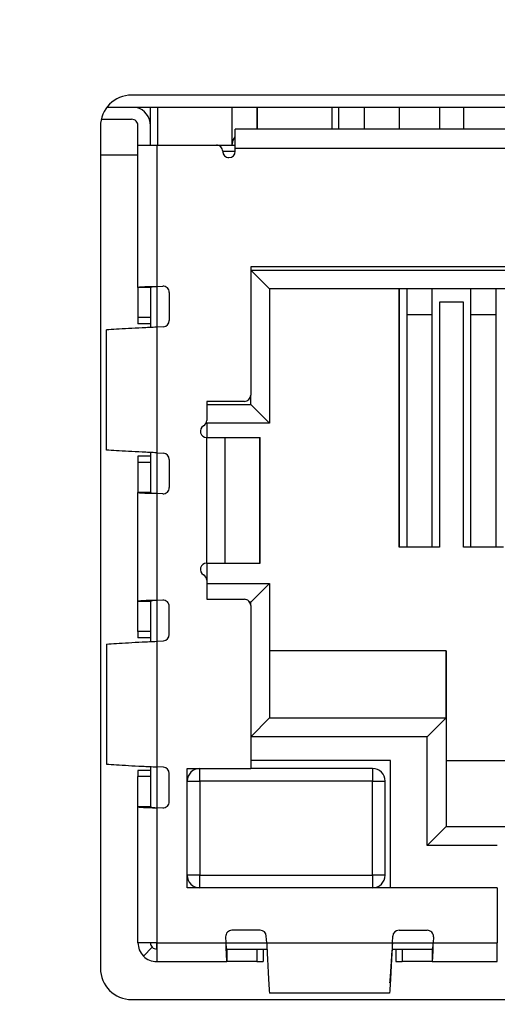
# Model space of a CAD drawing. Units: inches. Extents: x 0 to 17, y 0 to 11.
# Drawn here: x 10.5 to 10.6, y 5.1 to 5.3 of the extents above; entities that cross this region are included whole.
import ezdxf

# ---------------------------------------------------------------- set-up
doc = ezdxf.new("R2010")
doc.units = ezdxf.units.IN
doc.header["$MEASUREMENT"] = 0
doc.layers.add('SLD-0', color=179, linetype='Continuous')
doc.styles.add('SLDTEXTSTYLE3', font='TXT', dxfattribs={"width": 0.75})
doc.dimstyles.new('SLDDIMSTYLE0', dxfattribs={"dimtxt": 0.125, "dimasz": 0.13, "dimexe": 0, "dimexo": 0.0625, "dimgap": 0.03125, "dimtad": 0, "dimtih": 1, "dimtoh": 1, "dimlfac": 4, "dimrnd": 1e-09, "dimzin": 12, "dimdsep": 46, "dimtxsty": 'SLDTEXTSTYLE3', "dimsah": 1, "dimcen": 0.09, "dimadec": 0, "dimazin": 3, "dimtfac": 1, "dimtofl": 0, "dimtmove": 0, "dimatfit": 3, "dimfxl": 1, "dimfrac": 2, "dimtolj": 1, "dimtzin": 12, "dimarcsym": 0})

# ---------------------------------------------------------------- blocks, each defined once
blk = doc.blocks.new('_D')
at = {"layer": 'SLD-0'}
for p, q in [((1.4070790677, 5.2034764429), (1.4070790677, 3.8506404102)), ((12.909622563, 5.1986975658), (12.909622563, 3.8506404102)), ((7.0777216945, 4.1556751287), (7.0396357574, 4.1556751287)), ((7.0396357574, 4.1556751287), (7.0396357574, 3.9572376228)), ((7.5857077795, 4.1556751287), (7.6237937166, 4.1556751287)), ((7.6237937166, 4.1556751287), (7.6237937166, 3.9572376228)), ((1.4070790677, 3.9756404102), (6.9300248517, 3.9756404102)), ((12.909622563, 3.9756404102), (7.7334046223, 3.9756404102)), ((7.0396357574, 3.9572376228), (7.0777216945, 3.9572376228)), ((7.6237937166, 3.9572376228), (7.5857077795, 3.9572376228))]:
    blk.add_line(p, q, dxfattribs=at)
for points in [[(1.4070790677, 3.9756404102), (1.5370790677, 3.9556404102), (1.5370790677, 3.9956404102)], [(12.909622563, 3.9756404102), (12.779622563, 3.9956404102), (12.779622563, 3.9556404102)]]:
    blk.add_solid(points, dxfattribs=at)
at = {"layer": 'SLD-0', "char_height": 0.125, "attachment_point": 1, "style": 'SLDTEXTSTYLE3'}
for s, insert in [('1168.7', (7.0777216945, 4.118371104)), ('46.01', (7.1239022502, 3.9313485259))]:
    blk.add_mtext(s, dxfattribs=dict(at, insert=insert))

msp = doc.modelspace()

# ---------------------------------------------------------------- linework, layer by layer
at = {"color": 7, "linetype": 'Continuous', "lineweight": 25}
for p, q in [((10.7268030148, 5.2416654192), (10.5663699439, 5.2416654192)), ((10.7307043303, 5.2397439153), (10.5624686284, 5.2397439153)), ((10.5692911625, 5.2368896101), (10.5692911627, 5.2397439153)), ((10.5704167469, 5.2397439153), (10.5704167464, 5.2338384289)), ((10.5820863167, 5.2338624965), (10.5820863173, 5.2397439153)), ((10.5860233248, 5.2362990575), (10.5860233251, 5.2397439153)), ((10.5860233358, 5.2397439153), (10.5860233355, 5.2362990575)), ((10.5976931376, 5.2397439153), (10.5976931373, 5.2362990565)), ((10.5988187215, 5.2362990564), (10.5988187218, 5.2397439153)), ((10.5988187587, 5.2362990564), (10.598818759, 5.2397439153)), ((10.6027575155, 5.2397439153), (10.6027574829, 5.236299056)), ((10.6027577338, 5.2397439153), (10.6027577336, 5.2368896072)), ((10.6082693265, 5.2397439153), (10.608269294, 5.2362990555)), ((10.6145685391, 5.2397439153), (10.6145685066, 5.236299055)), ((10.6145687575, 5.2397439153), (10.6145687572, 5.2368896062)), ((10.6183086966, 5.2397439153), (10.618308664, 5.2362990547)), ((10.5615801038, 5.2378738628), (10.5663383322, 5.2378738624)), ((10.5614486841, 5.2367441594), (10.5614486841, 5.1048543956)), ((10.5673225838, 5.2338384292), (10.567322584, 5.2368896103)), ((10.5692910877, 5.233838429), (10.569291088, 5.2368896101)), ((10.7105308747, 5.2362990466), (10.5825781188, 5.2362990578)), ((10.602757524, 5.2368896072), (10.6027575128, 5.236299056)), ((10.6027577336, 5.2368896072), (10.602757524, 5.2368896072)), ((10.6145685477, 5.2368896062), (10.6145685364, 5.236299055)), ((10.6145687572, 5.2368896062), (10.6145685477, 5.2368896062)), ((10.5673222112, 5.2115287179), (10.5673222131, 5.2338384292)), ((10.5673222131, 5.2338384292), (10.5702749411, 5.2338384289)), ((10.5702749411, 5.2338384289), (10.5702749391, 5.2116927596)), ((10.5702749411, 5.2338384289), (10.5796253348, 5.2338384281)), ((10.5796253534, 5.2338384281), (10.5796253348, 5.2338384281)), ((10.5796253534, 5.2338384281), (10.5825780911, 5.2338384279)), ((10.5825780906, 5.2328541759), (10.5825780906, 5.2333463019)), ((10.5825780906, 5.2333463019), (10.7105308465, 5.2333462907)), ((10.5825781189, 5.2343301288), (10.5825781187, 5.2343305538)), ((10.567322213, 5.2322439153), (10.5614486841, 5.2322439153)), ((10.5806096053, 5.2328541761), (10.5806095867, 5.2328541761)), ((10.5849895063, 5.2147316363), (10.5849895046, 5.1946528962)), ((10.7081194276, 5.2147316256), (10.5849895063, 5.2147316363)), ((10.584989525, 5.2147316363), (10.5849895063, 5.2147316363)), ((10.584989525, 5.2147316363), (10.5849895232, 5.1946528962)), ((10.5849895249, 5.2142518135), (10.7081194462, 5.2142518027)), ((10.5849895249, 5.2142518135), (10.5879423085, 5.2112990573)), ((10.5692907151, 5.2115287177), (10.5673222112, 5.2115287179)), ((10.5673222112, 5.2115287179), (10.5673230122, 5.2068231476)), ((10.5692907151, 5.2115287177), (10.5692907146, 5.205247343)), ((10.5702749391, 5.2116712987), (10.5712045946, 5.2117229461)), ((10.5702749391, 5.2116927596), (10.5702749391, 5.2116712987)), ((10.5702749578, 5.2116712987), (10.5702749391, 5.2116712987)), ((10.5702749578, 5.2116712987), (10.5712046133, 5.2117229461)), ((10.5712046133, 5.2117229461), (10.5712045946, 5.2117229461)), ((10.5712592097, 5.2117244615), (10.5712046133, 5.2117229461)), ((10.572243443, 5.2107402095), (10.5722434426, 5.2063355721)), ((10.5879423085, 5.2112990573), (10.5879423067, 5.1902360652)), ((10.705166718, 5.2112990471), (10.5879423085, 5.2112990573)), ((10.5879432305, 5.2112990573), (10.5879432287, 5.1902360652)), ((10.6082680337, 5.2112990555), (10.6082680301, 5.1708462996)), ((10.6082682443, 5.1708462996), (10.6082682479, 5.2112990555)), ((10.6094484189, 5.2112990554), (10.6094484435, 5.2072484083)), ((10.6133854268, 5.2112990551), (10.6133854514, 5.2072484079)), ((10.6133854547, 5.2112990551), (10.6133854629, 5.2099488394)), ((10.6194878136, 5.2072484074), (10.619487789, 5.2112990546)), ((10.6234248215, 5.207248407), (10.6234247969, 5.2112990542)), ((10.623424833, 5.2099488385), (10.6234248248, 5.2112990542)), ((10.6133854629, 5.2099488394), (10.6133862961, 5.1708462992)), ((10.6145672461, 5.2092321259), (10.6145672427, 5.1708462991)), ((10.6183074036, 5.2092321255), (10.6145672461, 5.2092321259)), ((10.6183074002, 5.1708462988), (10.6183074036, 5.2092321255)), ((10.6183076178, 5.2092321255), (10.6183074036, 5.2092321255)), ((10.6183076144, 5.1708462988), (10.6183076178, 5.2092321255)), ((10.6234256661, 5.1708462983), (10.623424833, 5.2099488385)), ((10.6133854514, 5.2072484079), (10.6094484435, 5.2072484083)), ((10.6094484435, 5.2072484083), (10.6094492191, 5.1708462995)), ((10.6133854514, 5.2072484079), (10.613386227, 5.1708462992)), ((10.6234248215, 5.207248407), (10.6194878136, 5.2072484074)), ((10.6194885892, 5.1708462987), (10.6194878136, 5.2072484074)), ((10.6234255971, 5.1708462983), (10.6234248215, 5.207248407)), ((10.5673230122, 5.2068231476), (10.5673230209, 5.205840411)), ((10.571313787, 5.2053528356), (10.5702749386, 5.2052951219)), ((10.5624009584, 5.1860491895), (10.5624009601, 5.2048560162)), ((10.5702749386, 5.2052951219), (10.5702749369, 5.1856100825)), ((10.5849895232, 5.1946528962), (10.5849895046, 5.1946528962)), ((10.5849895231, 5.1931888214), (10.5849895232, 5.1946528962)), ((10.5840052525, 5.1936686443), (10.5780997407, 5.1936686448)), ((10.5780997407, 5.1936686448), (10.5780997405, 5.1906982224)), ((10.5780997593, 5.1936686448), (10.5780997407, 5.1936686448)), ((10.5780997593, 5.1936686448), (10.5780997591, 5.1906982224)), ((10.5780997593, 5.193188822), (10.5849895231, 5.1931888214)), ((10.5840052712, 5.1936686443), (10.5840052525, 5.1936686443)), ((10.5849895231, 5.1931888214), (10.5879423067, 5.1902360652)), ((10.578099787, 5.1902360661), (10.5780217219, 5.1903141304)), ((10.5780997405, 5.1906982224), (10.5780997591, 5.1906982224)), ((10.5879423067, 5.1902360652), (10.578099787, 5.1902360661)), ((10.578099787, 5.1902360661), (10.5780997868, 5.188009196)), ((10.578100709, 5.1902360661), (10.5781007088, 5.188009196)), ((10.5879432287, 5.1902360652), (10.5879423067, 5.1902360652)), ((10.577607633, 5.1898458352), (10.5776076144, 5.1898458352)), ((10.5780997385, 5.1683241566), (10.5780997402, 5.188009196)), ((10.5780997402, 5.188009196), (10.5810076602, 5.1880091957)), ((10.5810076585, 5.1683241563), (10.5810076602, 5.1880091957)), ((10.5810076602, 5.1880091957), (10.5864198544, 5.1880091952)), ((10.5864198527, 5.1683241559), (10.5864198544, 5.1880091952)), ((10.5864198544, 5.1880091952), (10.5864647183, 5.1880091952)), ((10.5864647166, 5.1683241559), (10.5864647183, 5.1880091952)), ((10.5692907128, 5.1856578615), (10.5692907123, 5.1793764868)), ((10.5702749369, 5.1856100825), (10.5713137853, 5.1855523686)), ((10.5673230102, 5.1840820573), (10.5673222084, 5.1793764869)), ((10.5673230191, 5.1850647938), (10.5673230102, 5.1840820573)), ((10.5722434407, 5.1845696319), (10.5722434403, 5.1801649945)), ((10.5673222069, 5.1623161195), (10.5673222084, 5.1793764869)), ((10.5692907123, 5.1793764868), (10.5673222084, 5.1793764869)), ((10.5702749363, 5.1792124447), (10.5702749348, 5.1624801612)), ((10.5702749363, 5.1792339057), (10.5702749363, 5.1792124447)), ((10.5712045918, 5.179182258), (10.5702749363, 5.1792339057)), ((10.5702749363, 5.1792339057), (10.5702749549, 5.1792339057)), ((10.5712046104, 5.179182258), (10.5702749549, 5.1792339057)), ((10.5712046104, 5.179182258), (10.5712045918, 5.179182258)), ((10.5712046104, 5.179182258), (10.571259207, 5.1791807426)), ((10.6145672427, 5.1708462991), (10.6082680301, 5.1708462996)), ((10.6246066128, 5.1708462982), (10.6183074002, 5.1708462988)), ((10.5780997385, 5.1683241566), (10.5810076585, 5.1683241563)), ((10.5780997851, 5.1683241566), (10.5780997848, 5.1656351302)), ((10.5781007071, 5.1683241566), (10.5781007068, 5.1651376409)), ((10.5810076585, 5.1683241563), (10.5864198527, 5.1683241559)), ((10.5864198527, 5.1683241559), (10.5864647166, 5.1683241559)), ((10.577607631, 5.1664875175), (10.5776076124, 5.1664875175)), ((10.5780997383, 5.1656351302), (10.578099738, 5.1626647078)), ((10.5780997383, 5.1656351302), (10.5780997569, 5.1656351302)), ((10.5780997569, 5.1656351302), (10.5780997566, 5.1626647078)), ((10.5780997848, 5.1651376409), (10.5879423045, 5.16513764)), ((10.5879423045, 5.16513764), (10.5849895204, 5.1621848843)), ((10.5879423045, 5.16513764), (10.5879423026, 5.1440746479)), ((10.5879432265, 5.16513764), (10.5879423045, 5.16513764)), ((10.5879432265, 5.16513764), (10.5879432256, 5.1546061439)), ((10.5692907108, 5.1623161193), (10.5673222069, 5.1623161195)), ((10.5673230079, 5.1576105492), (10.5673222069, 5.1623161195)), ((10.5692907108, 5.1623161193), (10.5692907102, 5.1560347444)), ((10.5712045903, 5.1625103477), (10.5702749348, 5.1624587003)), ((10.5702749348, 5.1624801612), (10.5702749348, 5.1624587003)), ((10.5702749348, 5.1624587003), (10.5702749535, 5.1624587003)), ((10.571204609, 5.1625103477), (10.5702749535, 5.1624587003)), ((10.571204609, 5.1625103477), (10.5712045903, 5.1625103477)), ((10.5712592054, 5.1625118631), (10.571204609, 5.1625103477)), ((10.578099738, 5.1626647078), (10.5840052498, 5.1626647073)), ((10.5780997566, 5.1626647078), (10.578099738, 5.1626647078)), ((10.5840052684, 5.1626647073), (10.5840052498, 5.1626647073)), ((10.5849895204, 5.1621848843), (10.584850433, 5.1621848844)), ((10.5849895203, 5.1616804552), (10.5849895204, 5.1621848843)), ((10.5722434383, 5.1571229736), (10.5722434387, 5.161527611)), ((10.5849895017, 5.1616804552), (10.5849894995, 5.1361514198)), ((10.5849895203, 5.1616804552), (10.5849895017, 5.1616804552)), ((10.5849895203, 5.1616804552), (10.5849895181, 5.1361514198)), ((10.5673230079, 5.1576105492), (10.5673230166, 5.1566278126)), ((10.5702749343, 5.1560825234), (10.5702749326, 5.1363974841)), ((10.5702749343, 5.1560825234), (10.5713137827, 5.1561402371)), ((10.5624009557, 5.1556434178), (10.5624009541, 5.1368365911)), ((10.5879430765, 5.1546061439), (10.5879430756, 5.1440746479)), ((10.6156005569, 5.1546061415), (10.5879430765, 5.1546061439)), ((10.6156005559, 5.1440746455), (10.6156005569, 5.1546061415)), ((10.6156007059, 5.1546061415), (10.6156005569, 5.1546061415)), ((10.6156007059, 5.1546061415), (10.6156007044, 5.1373817321)), ((10.5849895185, 5.1411218922), (10.5879423026, 5.1440746479)), ((10.5879423026, 5.1440746479), (10.6155997829, 5.1440746455)), ((10.6126469988, 5.1411218898), (10.6155997829, 5.1440746455)), ((10.6155997829, 5.1440746455), (10.6155997815, 5.1270470864)), ((10.6156005559, 5.1440746455), (10.6155997829, 5.1440746455)), ((10.6126469988, 5.1411218898), (10.5849895185, 5.1411218922)), ((10.6126469974, 5.1240943307), (10.6126469988, 5.1411218898)), ((10.5692907085, 5.1364452632), (10.569290708, 5.1301638883)), ((10.571313781, 5.1363397702), (10.5702749326, 5.1363974841)), ((10.575048553, 5.1174506332), (10.5750485546, 5.1361514206)), ((10.5750485546, 5.1361514206), (10.5849894995, 5.1361514198)), ((10.5750485546, 5.1361514206), (10.5750485732, 5.1361514206)), ((10.575048573, 5.1341829167), (10.5750485732, 5.1361514206)), ((10.5770170444, 5.1341829165), (10.5770170632, 5.1361514205)), ((10.5849894995, 5.1361514198), (10.5849895181, 5.1361514198)), ((10.6068891245, 5.1373817328), (10.5849895182, 5.1373817347)), ((10.6040839923, 5.1361514181), (10.5849895181, 5.1361514198)), ((10.6040839923, 5.1361514181), (10.6040839735, 5.1341829142)), ((10.6040843462, 5.1361514181), (10.6040839923, 5.1361514181)), ((10.6068891228, 5.1174506305), (10.6068891245, 5.1373817328)), ((10.6156007044, 5.1373817321), (10.6775092312, 5.1373817267)), ((10.6156020827, 5.1373817321), (10.6156020818, 5.1270470864)), ((10.5673222041, 5.1301638885), (10.5673230059, 5.1348694588)), ((10.5673230148, 5.1358521954), (10.5673230059, 5.1348694588)), ((10.572243436, 5.1309523961), (10.5722434364, 5.1353570335)), ((10.5750485591, 5.1341829167), (10.5770170444, 5.1341829165)), ((10.5770170444, 5.1341829165), (10.5770170431, 5.119419137)), ((10.6040839735, 5.1341829142), (10.5770170444, 5.1341829165)), ((10.6040839722, 5.1194191346), (10.6040839735, 5.1341829142)), ((10.6040839735, 5.1341829142), (10.6060524961, 5.134182914)), ((10.6060524948, 5.1194191345), (10.6060524961, 5.134182914)), ((10.60605285, 5.134182914), (10.6060524961, 5.134182914)), ((10.6060528487, 5.1194191345), (10.60605285, 5.134182914)), ((10.5673222022, 5.1088384292), (10.5673222041, 5.1301638885)), ((10.569290708, 5.1301638883), (10.5673222041, 5.1301638885)), ((10.570274932, 5.1299998463), (10.5702749302, 5.1088384289)), ((10.570274932, 5.1300213072), (10.570274932, 5.1299998463)), ((10.570274932, 5.1300213072), (10.5712045875, 5.1299696596)), ((10.5702749506, 5.1300213072), (10.570274932, 5.1300213072)), ((10.5702749506, 5.1300213072), (10.5712046061, 5.1299696596)), ((10.5712046061, 5.1299696596), (10.5712045875, 5.1299696596)), ((10.5712046061, 5.1299696596), (10.5712592027, 5.1299681442)), ((10.6126469974, 5.1240943307), (10.6155997815, 5.1270470864)), ((10.6155997815, 5.1270470864), (10.6265741909, 5.1270470854)), ((10.6236214068, 5.1240943298), (10.6126469974, 5.1240943307)), ((10.5770170431, 5.119419137), (10.5750485578, 5.1194191372)), ((10.5750485716, 5.1174506332), (10.5750485718, 5.1194191372)), ((10.5770170431, 5.119419137), (10.6040839722, 5.1194191346)), ((10.5770170615, 5.1174506331), (10.5770170431, 5.119419137)), ((10.6060524948, 5.1194191345), (10.6040839722, 5.1194191346)), ((10.6040839722, 5.1194191346), (10.6040839907, 5.1174506307)), ((10.6060528487, 5.1194191345), (10.6060524948, 5.1194191345)), ((10.6236213876, 5.117450629), (10.575048553, 5.1174506332)), ((10.575048553, 5.1174506332), (10.5750485716, 5.1174506332)), ((10.6236213876, 5.117450629), (10.6236213868, 5.1088384243)), ((10.6236213876, 5.117450629), (10.6236214062, 5.117450629)), ((10.5810715153, 5.1097680835), (10.5811231628, 5.108838428)), ((10.5810715339, 5.1097680835), (10.5810715153, 5.1097680835)), ((10.5810715339, 5.1097680835), (10.5811231814, 5.108838428)), ((10.5864588894, 5.1108069315), (10.582054252, 5.1108069318)), ((10.5874993396, 5.1088384274), (10.5874416259, 5.1098772759)), ((10.607184379, 5.1088384257), (10.6072420929, 5.1098772742)), ((10.6071843976, 5.1088384257), (10.6072421115, 5.1098772742)), ((10.6072421115, 5.1098772742), (10.6072420929, 5.1098772742)), ((10.6082248295, 5.1108069296), (10.6126294669, 5.1108069292)), ((10.6136122034, 5.1097680806), (10.6135605558, 5.1088384252)), ((10.5702749302, 5.1088384289), (10.5673222022, 5.1088384292)), ((10.5702749302, 5.1088384289), (10.5811017018, 5.108838428)), ((10.570274958, 5.107854177), (10.5702749488, 5.1088384289)), ((10.5811017018, 5.108838428), (10.5811231628, 5.108838428)), ((10.5811017204, 5.108838428), (10.5811017018, 5.108838428)), ((10.5811231628, 5.108838428), (10.5811231814, 5.108838428)), ((10.5874993396, 5.1088384274), (10.607184379, 5.1088384257)), ((10.6071843976, 5.1088384257), (10.607184379, 5.1088384257)), ((10.6135605558, 5.1088384252), (10.6135820168, 5.1088384252)), ((10.6135820168, 5.1088384252), (10.6236213868, 5.1088384243)), ((10.6135820354, 5.1088384252), (10.6135820168, 5.1088384252)), ((10.5695797821, 5.1081424578), (10.5681878395, 5.1067505154)), ((10.5812657717, 5.107854176), (10.5875471209, 5.1078541755)), ((10.5812657717, 5.107854176), (10.5812657715, 5.1058856721)), ((10.5859721434, 5.1078541756), (10.5859721432, 5.1058856717)), ((10.5869548888, 5.1078541755), (10.5869548886, 5.1058856716)), ((10.6071365997, 5.1078541737), (10.6134180026, 5.1078541732)), ((10.607730506, 5.1078541737), (10.6077305058, 5.1058856698)), ((10.6087132337, 5.1078541736), (10.6087132336, 5.1058856697)), ((10.6134180026, 5.1078541732), (10.6134180025, 5.1058856693)), ((10.5702749578, 5.105885673), (10.5812657715, 5.1058856721)), ((10.5859721432, 5.1058856717), (10.5812657715, 5.1058856721)), ((10.5859721432, 5.1058856717), (10.5869548886, 5.1058856716)), ((10.6070745515, 5.1065735474), (10.6070745516, 5.1065760426)), ((10.6077305058, 5.1058856698), (10.6087132336, 5.1058856697)), ((10.6134180025, 5.1058856693), (10.6087132336, 5.1058856697)), ((10.6134180025, 5.1058856693), (10.6236214145, 5.1058856684)), ((10.6067453092, 5.10096441), (10.5879384825, 5.1009644116)), ((10.5663699439, 5.0999331358), (10.7268030148, 5.0999331358))]:
    msp.add_line(p, q, dxfattribs=at)
at = {"color": 8, "linetype": 'Continuous', "lineweight": 25}
for p, q in [((10.5692911625, 5.2368896101), (10.569291088, 5.2368896101)), ((10.5806096053, 5.2328541761), (10.5825780906, 5.2328541759)), ((10.5702749578, 5.2116712987), (10.5702749572, 5.2052951229)), ((10.5692907147, 5.2068231474), (10.5673230122, 5.2068231476)), ((10.5692907146, 5.2058404109), (10.5673230209, 5.205840411)), ((10.5702749555, 5.1856100814), (10.5702749549, 5.1792339057)), ((10.5692907127, 5.1840820571), (10.5673230102, 5.1840820573)), ((10.5692907128, 5.1850647937), (10.5673230191, 5.1850647938)), ((10.5702749535, 5.1624587003), (10.5702749529, 5.1560825245)), ((10.5692907104, 5.157610549), (10.5673230079, 5.1576105492)), ((10.5692907103, 5.1566278124), (10.5673230166, 5.1566278126)), ((10.5702749512, 5.136397483), (10.5702749506, 5.1300213072)), ((10.5692907084, 5.1348694587), (10.5673230059, 5.1348694588)), ((10.5692907085, 5.1358521952), (10.5673230148, 5.1358521954)), ((10.5811231814, 5.108838428), (10.5874993396, 5.1088384274)), ((10.6071843976, 5.1088384257), (10.6135605558, 5.1088384252))]:
    msp.add_line(p, q, dxfattribs=at)
at = {"color": 7, "linetype": 'Continuous', "lineweight": 25, "flags": 128}
for points in [[(10.5825780906, 5.2333463019), (10.5825780913, 5.2339329915), (10.582578093, 5.2344962863), (10.5825780957, 5.2350137241), (10.5825780993, 5.2354646716), (10.5825781037, 5.2358311467), (10.5825781087, 5.2360985358), (10.5825781141, 5.2362561764), (10.5825781188, 5.2362990578)], [(10.5820861696, 5.2338384279), (10.5822360131, 5.2345917417), (10.5825662004, 5.2351266263)], [(10.5702749302, 5.1088384289), (10.5702749306, 5.1082623748), (10.5702749322, 5.1077084582), (10.5702749347, 5.1071979657), (10.5702749382, 5.1067505152), (10.5702749424, 5.1063833021), (10.5702749472, 5.1061104382), (10.5702749524, 5.1059424094), (10.5702749578, 5.105885673)], [(10.6236214145, 5.1058856684), (10.6236214091, 5.1059424047), (10.6236214039, 5.1061104335), (10.623621399, 5.1063832975), (10.6236213948, 5.1067505106), (10.6236213914, 5.107197961), (10.6236213889, 5.1077084535), (10.6236213873, 5.1082623702), (10.6236213868, 5.1088384243)]]:
    msp.add_lwpolyline(points, dxfattribs=at)
at = {"color": 7, "linetype": 'Continuous', "lineweight": 25}
for centre, radius, start, end in [((10.5663699439, 5.2367441594), 0.0049212598425186, 90, 180), ((10.5663383321, 5.2368896104), 0.0029527559074928, 359.9978314389, 75.1629343312), ((10.5663385183, 5.2368896104), 0.0029527559074946, 359.9978314389, 75.1629343312), ((10.5663383321, 5.2368896104), 0.0009842519691643, 359.9978314389, 89.9999949911), ((10.5796253347, 5.2328541762), 0.0009842519691643, 359.9978314391, 89.9999949912), ((10.5796253533, 5.2328541762), 0.0009842519691625, 359.9978314389, 89.9999949911), ((10.5815938386, 5.232854176), 0.0009842519691661, 179.9978314389, 359.9978314389), ((10.5815938573, 5.232854176), 0.0009842519691661, 179.9978314389, 269.9999949911), ((10.571259191, 5.2107402096), 0.0009842519691661, 359.9978314388, 93.1798251106), ((10.5712591906, 5.2063355721), 0.0009842519691661, 273.1798251107, 359.9978314389), ((10.5840052526, 5.1946528962), 0.0009842519691643, 269.999994991, 359.9978314389), ((10.5840052712, 5.1946528962), 0.0009842519691625, 269.999994991, 359.9978314389), ((10.5771154885, 5.1906982224), 0.0009842519691661, 299.999994984, 359.9978314389), ((10.5771155071, 5.1906982224), 0.0009842519691643, 299.9999949839, 359.9978314388), ((10.5780997403, 5.1889934479), 0.0009842519686651, 119.9999949841, 269.999994991), ((10.5780997589, 5.1889934479), 0.0009842519686651, 119.9999949841, 269.999994991), ((10.5712591887, 5.184569632), 0.0009842519691661, 359.9978314389, 86.8201648715), ((10.5712591884, 5.1801649946), 0.0009842519691661, 266.8201648716, 359.9978314389), ((10.5780997384, 5.1673399046), 0.0009842519686654, 89.9999949911, 239.999994998), ((10.578099757, 5.1673399046), 0.0009842519686672, 89.9999949912, 239.9999949978), ((10.5771154863, 5.1656351303), 0.0009842519691643, 359.9978314389, 59.9999949982), ((10.5771155049, 5.1656351303), 0.0009842519691643, 359.9978314388, 59.9999949983), ((10.5712591867, 5.1615276111), 0.0009842519691643, 359.9978314388, 93.1798251106), ((10.5840052497, 5.1616804553), 0.0009842519691661, 359.9978314388, 89.9999949911), ((10.5840052684, 5.1616804553), 0.0009842519691643, 359.9978314389, 89.9999949911), ((10.5712591863, 5.1571229737), 0.0009842519691643, 273.1798251106, 359.9978314388), ((10.5712591844, 5.1353570336), 0.0009842519691643, 359.9978314389, 86.8201648715), ((10.577017063, 5.1341829165), 0.0019685039383286, 89.999994991, 179.997831439), ((10.6040839921, 5.1341829142), 0.0019685039383303, 359.9978314389, 89.9999949911), ((10.604084346, 5.1341829142), 0.0019685039383286, 359.997831439, 89.9999949911), ((10.5712591841, 5.1309523962), 0.0009842519691643, 266.8201648715, 359.9978314389), ((10.5770170617, 5.119419137), 0.0019685039383303, 179.9978314389, 269.999994991), ((10.6040839909, 5.1194191346), 0.0019685039383303, 269.9999949911, 359.9978314389), ((10.6040843447, 5.1194191346), 0.0019685039383303, 269.9999949911, 359.9978314389), ((10.5820542519, 5.1098226799), 0.0009842519691676, 89.999994991, 183.1798258473), ((10.5820542705, 5.1098226799), 0.0009842519691676, 89.9999949911, 183.1798258473), ((10.5864588893, 5.1098226795), 0.0009842519691676, 3.1798258473, 89.999994991), ((10.6082248294, 5.1098226776), 0.0009842519691656, 89.9999949911, 176.8201641348), ((10.6082248481, 5.1098226776), 0.0009842519691674, 89.9999949911, 176.8201641347), ((10.6126294668, 5.1098226772), 0.0009842519691674, 356.8201641347, 89.9999949911), ((10.5702749581, 5.1088384289), 0.0009842519691678, 179.9978314389, 269.999994991), ((10.5702757534, 5.1088384289), 0.002952755906502, 224.9999950128, 269.9999949911), ((10.5663699439, 5.1048543956), 0.0049212598425203, 180, 270)]:
    msp.add_arc(centre, radius, start, end, dxfattribs=at)
for points, knots in [([(10.56732221116435, 5.21152871791271), (10.56733849584254, 5.21154153802842), (10.56737023035978, 5.211566521032573), (10.567612231005, 5.211599296217003), (10.56795639686091, 5.211627396009322), (10.56850274053459, 5.21165692336095), (10.5692852747685, 5.211684277212449), (10.56996101659178, 5.211690069011667), (10.57027493914477, 5.211692759649326)], [0, 0, 0, 0, 0.1525906732910722, 0.2973587376586941, 0.43430200520231, 0.5634191670383781, 0.7971820524481974, 1, 1, 1, 1]), ([(10.56929071510127, 5.211528717740618), (10.56929629862685, 5.211541875055798), (10.56930674272341, 5.211566486077662), (10.56939795400811, 5.211606381909872), (10.56957672052424, 5.211649823105265), (10.56988796334908, 5.211684185366611), (10.57014652705459, 5.211689914126989), (10.57027495777097, 5.211692759649326)], [0, 0, 0, 0, 0.1560673911029114, 0.2919271843842957, 0.5022516982779373, 0.7527643300292501, 1, 1, 1, 1]), ([(10.57027493630526, 5.179212444688696), (10.56996160732097, 5.179215100253293), (10.56928666036958, 5.179220820647257), (10.56850449665542, 5.179248158122557), (10.56795772067415, 5.179277688272932), (10.56761294928298, 5.179305814079125), (10.56737036271579, 5.17933863111943), (10.56733854076363, 5.179363647464875), (10.56732220835351, 5.179376486941588)], [0, 0, 0, 0, 0.2024369090017529, 0.4360725672781183, 0.5652211541508186, 0.7022596652667734, 0.847186708289322, 1, 1, 1, 1]), ([(10.57027495493145, 5.179212444688696), (10.57014917993454, 5.179214805196109), (10.56995744300471, 5.179218403657294), (10.56972862625353, 5.17923896212637), (10.56954104752737, 5.179263890943429), (10.56939787540088, 5.179298873635168), (10.56930674897844, 5.179338713051678), (10.56929629879451, 5.179363328003262), (10.56929071229043, 5.179376486769495)], [0, 0, 0, 0, 0.2414596406604354, 0.3680916820843448, 0.4984185917415946, 0.708498049074792, 0.8441676387114327, 1, 1, 1, 1]), ([(10.57027493484247, 5.162480161224129), (10.56996071269203, 5.162477452851025), (10.5692845696609, 5.162471624975436), (10.56850184875782, 5.162444262747097), (10.56795572341375, 5.162414736768132), (10.56761186306084, 5.162386650076739), (10.56737015790362, 5.162353896003269), (10.56733846747393, 5.162328929829916), (10.56732220686204, 5.162316119487514)], [0, 0, 0, 0, 0.2030102691057506, 0.4368373728864129, 0.5659386745187365, 0.7028338698101235, 0.847521691686257, 0.9999999999999999, 0.9999999999999999, 0.9999999999999999, 0.9999999999999999]), ([(10.57027495346867, 5.162480161224129), (10.57020916789538, 5.162479075775036), (10.57007823254467, 5.162476915367354), (10.56983024584147, 5.162464002431718), (10.5695742353154, 5.162437111996842), (10.56939738489545, 5.162393531470054), (10.5693066464164, 5.162353801150456), (10.56929626258466, 5.16232924723302), (10.56929071079897, 5.162316119315422)], [0, 0, 0, 0, 0.1270060865454377, 0.2527847011546106, 0.4998335668456337, 0.7092253065901399, 0.8445353485864199, 1, 1, 1, 1]), ([(10.56732220405121, 5.130163888516391), (10.56733902578678, 5.130150852241731), (10.56737174364033, 5.130125497014649), (10.56762032475764, 5.130092255048477), (10.5679712727102, 5.130063865081715), (10.56852242512775, 5.130034308538873), (10.56930077076877, 5.130007132823997), (10.56996763747618, 5.130002144774343), (10.57027493200296, 5.129999846263501)], [0, 0, 0, 0, 0.1550764387674723, 0.301619781927232, 0.4396267239259402, 0.569094977398913, 0.8014374483933255, 1, 1, 1, 1]), ([(10.56929070798813, 5.130163888344299), (10.56929625735496, 5.130150770746085), (10.56930663878041, 5.130126231123427), (10.56939735018125, 5.130086422944445), (10.56957581280483, 5.130042929079147), (10.5698873046787, 5.130008334017231), (10.57014654182649, 5.130002657855605), (10.57027495062915, 5.129999846263499)], [0, 0, 0, 0, 0.1555967413452778, 0.2910811306692973, 0.5009460601788082, 0.7528019443871479, 1, 1, 1, 1]), ([(10.58110170180603, 5.10883842799416), (10.58110400052833, 5.108531133201828), (10.58110898903687, 5.107864265918084), (10.5811361687711, 5.107085916116857), (10.58116573034787, 5.106534758563793), (10.58119412534348, 5.106183805515988), (10.58122737331778, 5.105935218341216), (10.58125273294497, 5.105902496077391), (10.58126577148193, 5.105885672074305)], [0, 0, 0, 0, 0.1985625515757734, 0.4309050225600015, 0.5603732760354436, 0.6983802180416866, 0.8449235612145719, 1, 1, 1, 1]), ([(10.58110172043222, 5.10883842799416), (10.58110281597731, 5.108772563548653), (10.58110499562018, 5.108641522872976), (10.58111791120375, 5.108393554641267), (10.58114478228071, 5.108137647213301), (10.58118835616174, 5.107960853327931), (10.58122808782568, 5.107870113511074), (10.5812526430682, 5.1078597284417), (10.58126577165402, 5.107854176011315)], [0, 0, 0, 0, 0.127157811176187, 0.2529869547409705, 0.4998346790406955, 0.7092281601119499, 0.8445373506798614, 1, 1, 1, 1]), ([(10.61341800245161, 5.10588566926347), (10.61343103646104, 5.105902493264272), (10.61345638728229, 5.105935215523653), (10.61348962319686, 5.106183802692569), (10.61351800807341, 5.106534755735359), (10.61354755948597, 5.107085913283222), (10.61357473104539, 5.107864263079728), (10.61357971851955, 5.108531130362662), (10.6135820167652, 5.108838425154641)], [0, 0, 0, 0, 0.1550764387673532, 0.301619781927273, 0.4396267239259388, 0.5690949773990832, 0.8014374483934974, 1, 1, 1, 1]), ([(10.6134180026237, 5.107854173200478), (10.61343111946998, 5.107859723319176), (10.613455657686, 5.107870106151187), (10.61349546357308, 5.107960819843712), (10.61353895505367, 5.108139284852037), (10.61357354805794, 5.108450778783878), (10.61357922393851, 5.108710016212728), (10.6135820353914, 5.108838425154641)], [0, 0, 0, 0, 0.1555967408840009, 0.291081130054711, 0.5009460601764064, 0.7528019443260732, 1, 1, 1, 1])]:
    msp.add_open_spline(points, degree=3, knots=knots, dxfattribs=at)
for points in [[(10.57027493858547, 5.20529512185405), (10.56951395286607, 5.20525852973527), (10.56799198142725, 5.205185345497711), (10.56583869624273, 5.205075569130035), (10.56389267227646, 5.20496579274424), (10.56289819745792, 5.204892608460565), (10.56240096004865, 5.204856016318727)], [(10.57027493686456, 5.185610082483971), (10.56951395096479, 5.185646674744779), (10.56799197916527, 5.185719859266395), (10.56583869353425, 5.18582963603748), (10.56389266927243, 5.185939412790448), (10.56289819446535, 5.186012597265949), (10.56240095706182, 5.186049189503698)], [(10.5624009557495, 5.155643417785864), (10.56289819329123, 5.155680009936672), (10.56389266837468, 5.155753194238294), (10.5658386929365, 5.155862970651003), (10.56799197877304, 5.155972747045596), (10.56951395060852, 5.156045931301101), (10.57027493652626, 5.156082523428853)], [(10.56240095410535, 5.136836591078501), (10.56289819150853, 5.136799998849725), (10.56389266631489, 5.136726814392167), (10.5658386902626, 5.136617037666118), (10.56799197542834, 5.136507260921946), (10.5695139468544, 5.136434076418277), (10.57027493256743, 5.136397484166442)], [(10.56732300959745, 5.108838429198802), (10.56736331993775, 5.108447436623182), (10.56744394061835, 5.107665451471939), (10.56793987317569, 5.107055494090127), (10.56818783945436, 5.106750515399221)], [(10.58749933960102, 5.108838427434859), (10.5875359322006, 5.108077441234609), (10.58760911739977, 5.10655546883411), (10.58771890150342, 5.104402175913512), (10.58782868954738, 5.102456140288993), (10.58790188477493, 5.101461654526524), (10.58793848238871, 5.10096441164529)], [(10.60718437897021, 5.10883842571394), (10.60714778719021, 5.108077439333338), (10.60707460363022, 5.106555466572132), (10.60696483459512, 5.104402173205032), (10.60685506950032, 5.102456137284952), (10.60678189596872, 5.101461651533946), (10.60674530920291, 5.100964408658443)], [(10.60718439759641, 5.10883842571394), (10.60714780574251, 5.108229636759309), (10.60707462203472, 5.10701205885004), (10.60696485151696, 5.105289424530358), (10.60685508415144, 5.103732596047695), (10.60678190846636, 5.102937007449233), (10.60674532062382, 5.102539213150003)]]:
    msp.add_open_spline(points, degree=3, dxfattribs=at)

# ---------------------------------------------------------------- dimensions: what is measured, and where the dimension line sits
at = {"layer": 'SLD-0'}
dim = msp.add_linear_dim(base=(12.909622563, 3.9756404102), p1=(1.4070790677, 5.2534764429), p2=(12.909622563, 5.2486975658), dimstyle='SLDDIMSTYLE0', dxfattribs=at)
dim.commit()
dim.dimension.update_dxf_attribs({"geometry": '_D', "text_midpoint": (7.331714737, 3.9756404102), "dimtype": 160})

doc.saveas('drawing.dxf')
